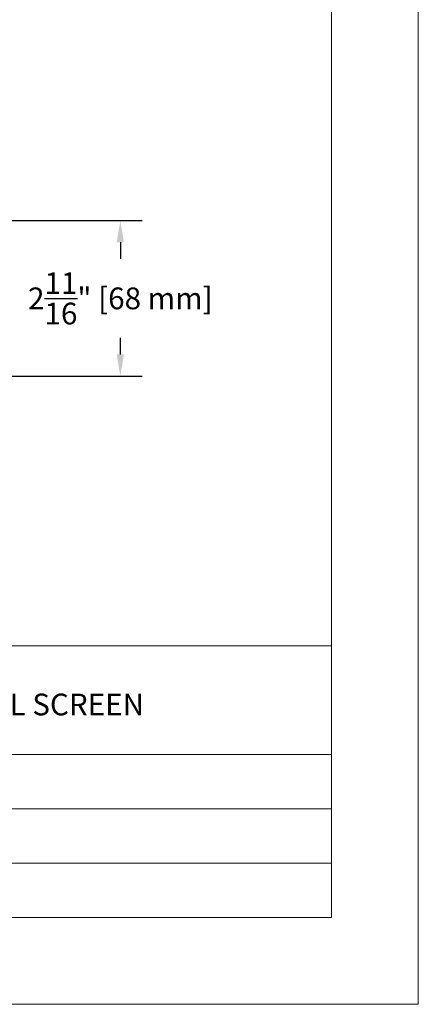
# Model space of a CAD drawing. Units: inches. Extents: x 189 to 242, y 180 to 301.
# Drawn here: x 226 to 233, y 219 to 236 of the extents above; entities that cross this region are included whole.
import ezdxf
from ezdxf.enums import TextEntityAlignment as Align

# ---------------------------------------------------------------- set-up
doc = ezdxf.new("R2010")
doc.units = ezdxf.units.IN
doc.header["$MEASUREMENT"] = 0
doc.layers.get('0').update_dxf_attribs({"lineweight": 13})
doc.layers.get('Defpoints').update_dxf_attribs({"lineweight": 13})
doc.layers.add('NOPRINT', color=140, linetype='Continuous', lineweight=13, plot=False)
doc.layers.add('titleblock', color=7, linetype='Continuous')
doc.styles.get("Standard").update_dxf_attribs({"font": 'arial.ttf'})
doc.dimstyles.new('USCUSTOMARYMETRIC', dxfattribs={"dimscale": 4, "dimtxt": 0.09375, "dimasz": 0.09375, "dimexe": 0.09375, "dimexo": 0.046875, "dimgap": 0.046875, "dimtad": 0, "dimtih": 1, "dimtoh": 1, "dimdec": 4, "dimzin": 0, "dimdsep": 46, "dimlunit": 5, "dimtxsty": 'Standard', "dimcen": 0, "dimadec": 0, "dimazin": 0, "dimtfac": 1, "dimtdec": 4, "dimtofl": 0, "dimtmove": 0, "dimatfit": 3, "dimfxl": 1, "dimtolj": 1, "dimtzin": 0, "dimarcsym": 0})

# ---------------------------------------------------------------- blocks, each defined once
blk = doc.blocks.new('*U96')
for p, q in [((18.275, 6.188), (42.5, 6.188)), ((42.5, 6.188), (42.5, 4.312)), ((18.275, 4.312), (42.5, 4.312)), ((25.973, 3.375), (42.5, 3.375)), ((42.5, 3.375), (42.5, 2.438)), ((25.973, 2.438), (42.5, 2.438)), ((42.5, 1.5), (42.5, 2.438))]:
    blk.add_line(p, q)
blk.add_lwpolyline([(42.5, 32.5), (42.5, 1.5), (1.5, 1.5), (1.5, 32.5)], close=True)
at = {"layer": 'NOPRINT'}
blk.add_lwpolyline([(44, 34), (44, 0), (0, 0), (0, 34)], close=True, dxfattribs=at)
blk.add_attdef('QTY', (19.828, 6.499), '', height=0.375)
for tag, p in [('DESCRIPTION_001', (34.253, 5.125)), ('SZ', (27.439, 2.906)), ('PROJECT', (39.095, 2.906)), ('DATE', (33.049, 1.969)), ('DWG#', (40.763, 1.969))]:
    blk.add_attdef(tag, text='', height=0.375).set_placement(p, align=Align.MIDDLE_CENTER)
at = {"flags": 8}
blk.add_attdef('SCALE', text='', height=0.375, dxfattribs=at).set_placement((31.582, 2.718), align=Align.CENTER)
blk = doc.blocks.new('*D137')
at = {"layer": 'Defpoints', "color": 0}
for p in [(225.076, 232.553), (227.399, 232.553), (225.076, 229.866)]:
    blk.add_point(p, dxfattribs=at)
at = {"layer": 'titleblock', "color": 0, "lineweight": -2}
for p, q in [((225.264, 232.553), (227.774, 232.553)), ((227.399, 232.178), (227.399, 231.891)), ((227.399, 230.241), (227.399, 230.528)), ((225.264, 229.866), (227.774, 229.866))]:
    blk.add_line(p, q, dxfattribs=at)
at = {"layer": 'titleblock', "color": 0}
for points in [[(227.336, 232.178), (227.461, 232.178), (227.399, 232.553)], [(227.336, 230.241), (227.461, 230.241), (227.399, 229.866)]]:
    blk.add_solid(points, dxfattribs=at)
at = {"layer": 'titleblock', "color": 0, "insert": (227.399, 231.209), "char_height": 0.375, "attachment_point": 5}
blk.add_mtext('\\A1;2{\\H1.000000x;\\S11/16;}" [68 mm]', dxfattribs=at)

msp = doc.modelspace()

# ---------------------------------------------------------------- block references
ref = msp.add_blockref('*U96', (188.53933, 219.02047))
ref.add_attrib('DESCRIPTION_001', 'DHW300 (L300), WITH EXTERIOR FULL SCREEN', (216.79728, 224.00977), dxfattribs={"height": 0.375})

# ---------------------------------------------------------------- dimensions: what is measured, and where the dimension line sits
at = {"layer": 'titleblock'}
dim = msp.add_linear_dim(base=(227.3986, 232.55318), p1=(225.07647, 229.86568), p2=(225.07647, 232.55318), angle=90, dimstyle='USCUSTOMARYMETRIC', override={"dimpost": '"'}, dxfattribs=at)
dim.commit()
dim.dimension.update_dxf_attribs({"geometry": '*D137', "text_midpoint": (227.3986, 231.20943)})

doc.saveas('drawing.dxf')
